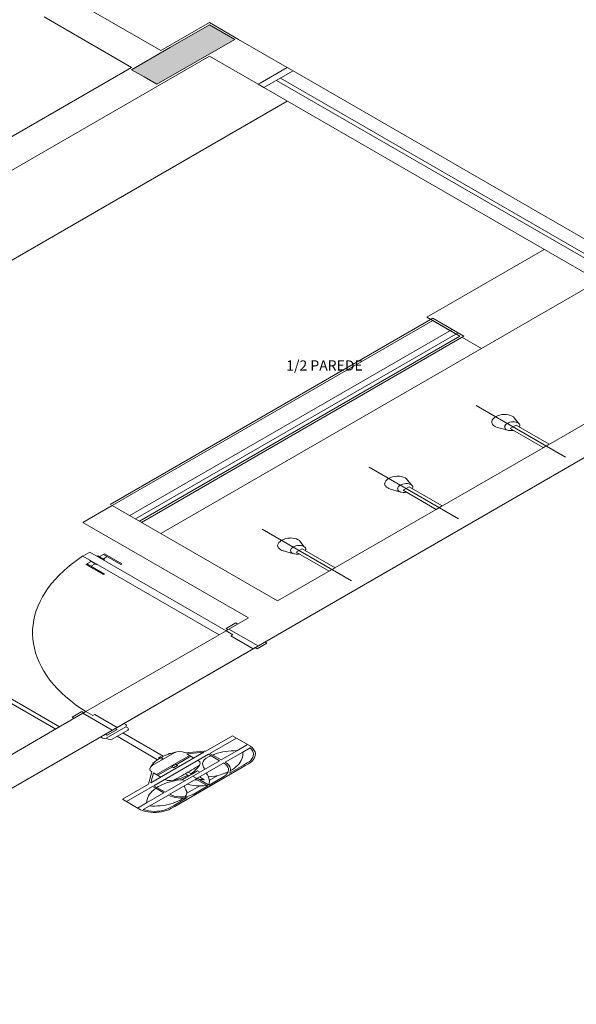
# Model space of a CAD drawing. Units: inches. Extents: x 5270 to 5667, y 3177 to 3261.
# Drawn here: x 5466 to 5469, y 3231 to 3235 of the extents above; entities that cross this region are included whole.
import ezdxf

# ---------------------------------------------------------------- set-up
doc = ezdxf.new("R2010")
doc.units = ezdxf.units.IN
doc.header["$MEASUREMENT"] = 0
doc.layers.add('AUDIT_I_150621121110-0', color=9, linetype='Continuous', lineweight=20)
doc.styles.add('ARIAL', font='arial.ttf', dxfattribs={"height": 0.125})

msp = doc.modelspace()

# ---------------------------------------------------------------- hatches: boundary and pattern name
at = {"layer": 'AUDIT_I_150621121110-0', "linetype": 'Continuous'}
msp.add_hatch(color=9, dxfattribs=at).paths.add_polyline_path([(5466.8972, 3234.9602), (5466.9535, 3234.9277), (5467.0097, 3234.8952), (5467.183, 3234.9952), (5467.183, 3234.9952), (5467.3562, 3235.0952), (5467.3, 3235.1277), (5467.2435, 3235.1602), (5467.0705, 3235.0602), (5467.0705, 3235.0602), (5466.8972, 3234.9602), (5466.8972, 3234.9602)])

# ---------------------------------------------------------------- linework, layer by layer
at = {"layer": 'AUDIT_I_150621121110-0', "color": 9}
for p, q in [((5466.6375, 3235.2702), (5467.027, 3235.0452)), ((5466.5075, 3235.1952), (5466.8972, 3234.9702)), ((5467.027, 3235.0452), (5467.2435, 3235.1702)), ((5467.2435, 3235.1702), (5467.3735, 3235.0952)), ((5467.59, 3234.9702), (5467.3735, 3235.0952)), ((5465.0785, 3233.7702), (5467.2435, 3235.0202)), ((5467.46, 3234.8952), (5467.2435, 3235.0202)), ((5466.8972, 3234.9702), (5464.9487, 3233.8452)), ((5467.59, 3234.9702), (5467.46, 3234.8952)), ((5467.46, 3234.8952), (5467.59, 3234.9702)), ((5467.4687, 3234.9002), (5467.59, 3234.9702)), ((5467.4687, 3234.9002), (5467.59, 3234.9702)), ((5467.59, 3234.9702), (5467.616, 3234.9552)), ((5467.616, 3234.9552), (5467.486, 3234.8802)), ((5467.616, 3234.9552), (5467.486, 3234.8802)), ((5467.5425, 3234.9127), (5469.309, 3233.8927)), ((5467.5597, 3234.9227), (5469.3265, 3233.9027)), ((5469.3827, 3233.9352), (5467.616, 3234.9552)), ((5467.486, 3234.8802), (5467.46, 3234.8952)), ((5467.486, 3234.8802), (5469.2527, 3233.8602)), ((5465.6415, 3233.6952), (5467.59, 3234.8202)), ((5468.2115, 3233.859), (5468.7332, 3234.1602)), ((5468.454, 3233.719), (5468.9757, 3234.0202)), ((5468.2375, 3233.854), (5466.802, 3233.0252)), ((5468.2375, 3233.844), (5466.8105, 3233.0202)), ((5468.324, 3233.794), (5468.2115, 3233.859)), ((5468.376, 3233.774), (5468.2375, 3233.854)), ((5468.3585, 3233.774), (5468.2375, 3233.844)), ((5468.324, 3233.804), (5466.8885, 3232.9752)), ((5468.35, 3233.789), (5466.9145, 3232.9602)), ((5468.3585, 3233.774), (5466.9317, 3232.9502)), ((5468.376, 3233.774), (5466.9405, 3232.9452)), ((5468.3672, 3233.769), (5468.454, 3233.719)), ((5468.454, 3233.719), (5467.027, 3232.8952)), ((5467.5467, 3232.5952), (5469.4952, 3233.7202)), ((5464.7322, 3230.8202), (5469.4087, 3233.5202)), ((5468.8287, 3233.2355), (5468.4305, 3233.4655)), ((5468.5997, 3233.4102), (5468.6167, 3233.388)), ((5468.572, 3233.3552), (5468.525, 3233.368)), ((5468.582, 3233.363), (5468.608, 3233.378)), ((5468.7292, 3233.278), (5468.582, 3233.363)), ((5468.608, 3233.378), (5468.7552, 3233.293)), ((5468.7552, 3233.293), (5468.7292, 3233.278)), ((5468.3525, 3232.9605), (5467.9542, 3233.1905)), ((5468.1235, 3233.1352), (5468.1405, 3233.113)), ((5468.0957, 3233.0802), (5468.0485, 3233.093)), ((5468.1057, 3233.088), (5468.1317, 3233.103)), ((5468.253, 3233.003), (5468.1057, 3233.088)), ((5468.1317, 3233.103), (5468.279, 3233.018)), ((5466.6807, 3232.9452), (5466.8105, 3233.0202)), ((5466.8105, 3233.0202), (5467.5467, 3232.5952)), ((5468.279, 3233.018), (5468.253, 3233.003)), ((5466.6807, 3232.9452), (5467.4167, 3232.5202)), ((5467.8762, 3232.6855), (5467.4777, 3232.9155)), ((5467.6472, 3232.8602), (5467.664, 3232.838)), ((5466.6807, 3232.7952), (5466.711, 3232.8127)), ((5466.711, 3232.8127), (5467.3172, 3232.4627)), ((5467.6195, 3232.8052), (5467.5722, 3232.818)), ((5467.6295, 3232.813), (5467.6555, 3232.828)), ((5467.7767, 3232.728), (5467.6295, 3232.813)), ((5467.6555, 3232.828), (5467.8027, 3232.743)), ((5466.6807, 3232.7952), (5467.287, 3232.4452)), ((5466.6937, 3232.7577), (5466.717, 3232.7712)), ((5466.7105, 3232.775), (5466.7132, 3232.7765)), ((5466.7105, 3232.775), (5466.741, 3232.7575)), ((5466.746, 3232.7955), (5466.7435, 3232.794)), ((5466.746, 3232.7955), (5466.7765, 3232.778)), ((5466.776, 3232.8052), (5466.7525, 3232.7917)), ((5466.789, 3232.7927), (5466.77, 3232.7817)), ((5466.7717, 3232.8027), (5466.8495, 3232.7577)), ((5466.7765, 3232.778), (5466.7737, 3232.7765)), ((5466.776, 3232.8052), (5466.854, 3232.7602)), ((5466.6937, 3232.7577), (5466.7717, 3232.7127)), ((5466.698, 3232.7602), (5466.776, 3232.7152)), ((5466.7152, 3232.7502), (5466.7345, 3232.7612)), ((5466.741, 3232.7575), (5466.7435, 3232.759)), ((5466.854, 3232.7602), (5466.8495, 3232.7577)), ((5467.8027, 3232.743), (5467.7767, 3232.728)), ((5466.7717, 3232.7127), (5466.776, 3232.7152)), ((5465.6675, 3232.5602), (5466.5767, 3232.0352)), ((5465.6675, 3232.5402), (5466.5595, 3232.0252)), ((5467.3302, 3232.4702), (5467.4167, 3232.5202)), ((5467.3172, 3232.4627), (5467.287, 3232.4452)), ((5467.3605, 3232.4977), (5467.3172, 3232.4727)), ((5467.3172, 3232.4727), (5467.326, 3232.4677)), ((5467.326, 3232.4677), (5467.3172, 3232.4627)), ((5467.3172, 3232.4627), (5467.3475, 3232.4452)), ((5467.3302, 3232.4702), (5467.326, 3232.4677)), ((5467.3302, 3232.4702), (5467.46, 3232.3952)), ((5467.3692, 3232.4927), (5467.3605, 3232.4977)), ((5466.6937, 3232.1027), (5467.287, 3232.4452)), ((5467.3475, 3232.4452), (5467.339, 3232.4402)), ((5467.339, 3232.4402), (5467.4385, 3232.3827)), ((5467.4385, 3232.3827), (5466.8322, 3232.0327)), ((5467.4385, 3232.3827), (5467.4472, 3232.3877)), ((5467.46, 3232.3952), (5467.4472, 3232.3877)), ((5467.4472, 3232.3877), (5467.4557, 3232.3827)), ((5467.4557, 3232.3827), (5467.499, 3232.4077)), ((5467.499, 3232.4077), (5467.4905, 3232.4127)), ((5466.6807, 3232.0952), (5464.0825, 3230.5952)), ((5466.633, 3232.0777), (5466.6762, 3232.1027)), ((5466.6417, 3232.0727), (5466.633, 3232.0777)), ((5466.6762, 3232.1027), (5466.685, 3232.0977)), ((5466.6807, 3232.0952), (5466.685, 3232.0977)), ((5466.6807, 3232.0952), (5466.8105, 3232.0202)), ((5466.685, 3232.0977), (5466.6937, 3232.1027)), ((5466.6937, 3232.1027), (5466.724, 3232.0852)), ((5466.724, 3232.0852), (5466.7327, 3232.0902)), ((5466.7327, 3232.0902), (5466.8322, 3232.0327)), ((5466.8625, 3232.0502), (5466.7587, 3231.9902)), ((5466.8712, 3232.0352), (5466.7845, 3231.9852)), ((5466.8322, 3232.0227), (5466.789, 3231.9977)), ((5466.8105, 3232.0202), (5466.8235, 3232.0277)), ((5466.88, 3232.0202), (5466.8105, 3231.9802)), ((5466.8322, 3232.0327), (5466.8235, 3232.0277)), ((5466.8235, 3232.0277), (5466.8322, 3232.0227)), ((5466.8712, 3232.0452), (5466.8625, 3232.0502)), ((5466.88, 3232.0302), (5466.8712, 3232.0352)), ((5466.7672, 3231.9852), (5466.7587, 3231.9902)), ((5466.789, 3231.9977), (5466.7802, 3232.0027)), ((5466.7932, 3231.9802), (5466.7845, 3231.9852)), ((5467.0127, 3231.8885), (5466.8322, 3231.9927)), ((5467.0382, 3231.9037), (5466.8582, 3232.0077)), ((5467.3457, 3231.9952), (5467.2275, 3231.927)), ((5467.364, 3231.9847), (5467.2457, 3231.9165)), ((5467.3457, 3231.9952), (5467.426, 3231.949)), ((5467.4132, 3231.9562), (5467.3657, 3231.9287)), ((5467.4242, 3231.9415), (5467.3917, 3231.9227)), ((5467.218, 3231.9215), (5466.982, 3231.7852)), ((5467.0865, 3231.919), (5466.9882, 3231.8622)), ((5467.2392, 3231.9127), (5466.9967, 3231.7727)), ((5467.1547, 3231.9075), (5467.008, 3231.8227)), ((5467.018, 3231.898), (5467.0245, 3231.9017)), ((5467.0215, 3231.8945), (5467.018, 3231.8965)), ((5467.0215, 3231.8945), (5467.0335, 3231.8915)), ((5467.027, 3231.9017), (5467.0305, 3231.8997)), ((5467.0305, 3231.8997), (5467.0357, 3231.8927)), ((5467.161, 3231.904), (5467.096, 3231.8665)), ((5467.2202, 3231.9262), (5467.1352, 3231.9187)), ((5467.1427, 3231.9145), (5467.218, 3231.9215)), ((5467.1427, 3231.9145), (5467.1742, 3231.8962)), ((5467.2275, 3231.927), (5467.2202, 3231.9262)), ((5467.2505, 3231.9062), (5467.2392, 3231.9127)), ((5467.258, 3231.9095), (5467.2457, 3231.9165)), ((5467.2887, 3231.8842), (5467.2505, 3231.9062)), ((5467.2952, 3231.888), (5467.258, 3231.9095)), ((5467.3657, 3231.9287), (5467.2952, 3231.888)), ((5467.3917, 3231.9227), (5467.3132, 3231.8775)), ((5467.0787, 3231.8565), (5467.014, 3231.8192)), ((5467.2887, 3231.8842), (5467.0462, 3231.7442)), ((5467.3067, 3231.8737), (5467.1895, 3231.806)), ((5467.4012, 3231.8607), (5467.2452, 3231.7707)), ((5467.3952, 3231.8642), (5467.3332, 3231.8285)), ((5467.3952, 3231.8642), (5467.4112, 3231.874)), ((5467.4012, 3231.8607), (5467.4172, 3231.8705)), ((5466.9737, 3231.786), (5466.9867, 3231.835)), ((5466.9947, 3231.8305), (5466.982, 3231.7852)), ((5466.9947, 3231.8305), (5467.0275, 3231.8115)), ((5467.1835, 3231.8025), (5467.0665, 3231.735)), ((5467.1367, 3231.826), (5467.1527, 3231.8167)), ((5467.1492, 3231.8332), (5467.1652, 3231.824)), ((5467.1687, 3231.815), (5467.187, 3231.8045)), ((5467.1895, 3231.806), (5467.1835, 3231.8025)), ((5467.1835, 3231.8025), (5467.2337, 3231.7735)), ((5467.1895, 3231.806), (5467.2397, 3231.777)), ((5467.2207, 3231.7995), (5467.1995, 3231.8117)), ((5467.3077, 3231.8137), (5467.242, 3231.7757)), ((5467.2805, 3231.8185), (5467.2427, 3231.7967)), ((5466.9725, 3231.7797), (5466.856, 3231.7125)), ((5466.9907, 3231.7692), (5466.8742, 3231.702)), ((5466.9725, 3231.7797), (5466.9737, 3231.786)), ((5467.0042, 3231.7615), (5466.9907, 3231.7692)), ((5466.9967, 3231.7727), (5467.0462, 3231.7442)), ((5467.04, 3231.7407), (5467.0042, 3231.7615)), ((5467.089, 3231.6805), (5467.2452, 3231.7707)), ((5467.2, 3231.772), (5467.1432, 3231.7392)), ((5467.2357, 3231.7722), (5467.1705, 3231.7345)), ((5467.2337, 3231.7735), (5467.2357, 3231.7722)), ((5467.2397, 3231.777), (5467.242, 3231.7757)), ((5467.04, 3231.7407), (5466.964, 3231.6967)), ((5467.0605, 3231.7315), (5466.9755, 3231.6825)), ((5467.083, 3231.684), (5467.145, 3231.7197)), ((5466.856, 3231.7125), (5466.9362, 3231.6662)), ((5466.964, 3231.6967), (5466.9235, 3231.6735)), ((5466.9755, 3231.6825), (5466.9492, 3231.6672)), ((5467.083, 3231.684), (5467.066, 3231.6747)), ((5467.089, 3231.6805), (5467.0722, 3231.6712))]:
    msp.add_line(p, q, dxfattribs=at)
for points in [[(5466.8972, 3234.9602), (5466.9535, 3234.9277), (5467.0097, 3234.8952), (5467.183, 3234.9952), (5467.3562, 3235.0952), (5467.3, 3235.1277), (5467.2435, 3235.1602), (5467.0705, 3235.0602), (5466.8972, 3234.9602), (5466.8972, 3234.9602)], [(5467.0937, 3231.8677), (5467.1015, 3231.8632), (5467.0842, 3231.8532), (5467.0765, 3231.8577), (5467.0937, 3231.8677)]]:
    msp.add_lwpolyline(points, close=True, dxfattribs=at)
for points in [[(5468.535, 3233.4227), (5468.5255, 3233.4195), (5468.517, 3233.4155)], [(5468.555, 3233.4255), (5468.5447, 3233.4247), (5468.535, 3233.4227)], [(5468.5747, 3233.424), (5468.565, 3233.4255), (5468.555, 3233.4257)], [(5468.5907, 3233.418), (5468.5835, 3233.4215), (5468.575, 3233.424)], [(5468.5047, 3233.4052), (5468.5012, 3233.3995), (5468.4997, 3233.3937)], [(5468.4997, 3233.394), (5468.5002, 3233.388), (5468.5027, 3233.3825)], [(5468.5025, 3233.3822), (5468.5067, 3233.3772), (5468.5125, 3233.373)], [(5468.517, 3233.4155), (5468.51, 3233.4107), (5468.5047, 3233.4052)], [(5468.5605, 3233.3787), (5468.558, 3233.375), (5468.5567, 3233.3712)], [(5468.5692, 3233.3855), (5468.5645, 3233.3822), (5468.5607, 3233.3787)], [(5468.581, 3233.3902), (5468.5747, 3233.3882), (5468.5692, 3233.3855)], [(5468.5937, 3233.3925), (5468.5872, 3233.392), (5468.581, 3233.3905)], [(5468.6, 3233.4105), (5468.596, 3233.4145), (5468.5907, 3233.418)], [(5468.6072, 3233.3915), (5468.601, 3233.3925), (5468.5942, 3233.3925)], [(5468.6167, 3233.388), (5468.612, 3233.3902), (5468.6067, 3233.3915)], [(5468.6227, 3233.3822), (5468.6202, 3233.3852), (5468.6167, 3233.388)], [(5468.6247, 3233.375), (5468.6247, 3233.3787), (5468.6232, 3233.3822)], [(5468.5125, 3233.373), (5468.5182, 3233.3702), (5468.5247, 3233.368)], [(5468.5575, 3233.3712), (5468.5575, 3233.3675), (5468.559, 3233.3637)], [(5468.5585, 3233.3637), (5468.561, 3233.3607), (5468.5647, 3233.358)], [(5468.5647, 3233.358), (5468.5695, 3233.356), (5468.5747, 3233.3545)], [(5468.575, 3233.3545), (5468.5815, 3233.3537), (5468.588, 3233.3535)], [(5468.5875, 3233.3535), (5468.592, 3233.3537), (5468.5965, 3233.3545)], [(5468.6227, 3233.3697), (5468.624, 3233.3722), (5468.6245, 3233.3747)], [(5468.023, 3233.1187), (5468.0235, 3233.1127), (5468.026, 3233.1072)], [(5468.0282, 3233.1302), (5468.025, 3233.1245), (5468.0235, 3233.1187)], [(5468.0407, 3233.1405), (5468.0337, 3233.1357), (5468.0282, 3233.1302)], [(5468.0585, 3233.1477), (5468.0492, 3233.1445), (5468.0407, 3233.1405)], [(5468.0787, 3233.1505), (5468.0685, 3233.1497), (5468.0587, 3233.1477)], [(5468.0985, 3233.149), (5468.0887, 3233.1505), (5468.0785, 3233.1507)], [(5468.1145, 3233.143), (5468.1072, 3233.1465), (5468.0985, 3233.149)], [(5468.1175, 3233.1175), (5468.111, 3233.117), (5468.1047, 3233.1155)], [(5468.1237, 3233.1355), (5468.1197, 3233.1395), (5468.1145, 3233.143)], [(5468.131, 3233.1165), (5468.1245, 3233.1175), (5468.118, 3233.1175)], [(5468.1402, 3233.113), (5468.1357, 3233.1152), (5468.1302, 3233.1165)], [(5468.0265, 3233.1075), (5468.0307, 3233.1025), (5468.0367, 3233.0982)], [(5468.0367, 3233.0982), (5468.0425, 3233.0955), (5468.0487, 3233.0932)], [(5468.084, 3233.1037), (5468.0817, 3233.1), (5468.0805, 3233.0962)], [(5468.0812, 3233.0962), (5468.0812, 3233.0925), (5468.0827, 3233.0887)], [(5468.0822, 3233.0887), (5468.0847, 3233.0857), (5468.0885, 3233.083)], [(5468.0927, 3233.1105), (5468.088, 3233.1072), (5468.0845, 3233.1037)], [(5468.0885, 3233.083), (5468.093, 3233.081), (5468.0985, 3233.0795)], [(5468.1047, 3233.1152), (5468.0985, 3233.1132), (5468.0927, 3233.1105)], [(5468.0987, 3233.0795), (5468.105, 3233.0787), (5468.1117, 3233.0785)], [(5468.1112, 3233.0785), (5468.1157, 3233.0787), (5468.12, 3233.0795)], [(5468.1465, 3233.1072), (5468.144, 3233.1102), (5468.1402, 3233.113)], [(5468.1462, 3233.0947), (5468.1475, 3233.0972), (5468.1482, 3233.0997)], [(5468.1485, 3233.1), (5468.1485, 3233.1037), (5468.147, 3233.1072)], [(5467.552, 3232.8552), (5467.5487, 3232.8495), (5467.547, 3232.8437)], [(5467.5645, 3232.8655), (5467.5575, 3232.8607), (5467.552, 3232.8552)], [(5467.5822, 3232.8727), (5467.5727, 3232.8695), (5467.5645, 3232.8655)], [(5467.6022, 3232.8755), (5467.5922, 3232.8747), (5467.5825, 3232.8727)], [(5467.6222, 3232.874), (5467.6125, 3232.8755), (5467.6022, 3232.8757)], [(5467.6382, 3232.868), (5467.6307, 3232.8715), (5467.6222, 3232.874)], [(5467.6475, 3232.8605), (5467.6435, 3232.8645), (5467.6382, 3232.868)], [(5467.5467, 3232.8437), (5467.5472, 3232.8377), (5467.5497, 3232.8322)], [(5467.5502, 3232.8325), (5467.5545, 3232.8275), (5467.5605, 3232.8232)], [(5467.5605, 3232.8232), (5467.566, 3232.8205), (5467.5725, 3232.8182)], [(5467.6077, 3232.8287), (5467.6055, 3232.825), (5467.6042, 3232.8212)], [(5467.6047, 3232.8212), (5467.605, 3232.8175), (5467.6062, 3232.8137)], [(5467.606, 3232.8137), (5467.6085, 3232.8107), (5467.6122, 3232.808)], [(5467.6165, 3232.8355), (5467.6117, 3232.8322), (5467.608, 3232.8287)], [(5467.6282, 3232.8402), (5467.622, 3232.8382), (5467.6165, 3232.8355)], [(5467.6412, 3232.8425), (5467.6347, 3232.842), (5467.6282, 3232.8405)], [(5467.6542, 3232.8412), (5467.6477, 3232.8422), (5467.6412, 3232.8422)], [(5467.664, 3232.838), (5467.6595, 3232.8402), (5467.654, 3232.8415)], [(5467.6702, 3232.8322), (5467.6677, 3232.8352), (5467.664, 3232.838)], [(5467.67, 3232.8197), (5467.6712, 3232.8222), (5467.672, 3232.8247)], [(5467.6717, 3232.8247), (5467.6717, 3232.8285), (5467.6702, 3232.832)], [(5466.6807, 3232.7955), (5466.6572, 3232.7792), (5466.6347, 3232.7627), (5466.6135, 3232.7455), (5466.5935, 3232.728), (5466.5747, 3232.7097), (5466.5572, 3232.6912), (5466.541, 3232.6725), (5466.5262, 3232.6532), (5466.5127, 3232.6335), (5466.5007, 3232.6137), (5466.49, 3232.5935), (5466.4807, 3232.573), (5466.473, 3232.5525), (5466.4667, 3232.5317), (5466.462, 3232.5107), (5466.4587, 3232.4897), (5466.4567, 3232.4687), (5466.4565, 3232.4477), (5466.4577, 3232.4265), (5466.4602, 3232.4055), (5466.4645, 3232.3847), (5466.47, 3232.3637), (5466.477, 3232.343), (5466.4855, 3232.3225), (5466.4955, 3232.3022), (5466.507, 3232.2822), (5466.5197, 3232.2625), (5466.5337, 3232.2432), (5466.5495, 3232.224), (5466.5662, 3232.2052), (5466.5845, 3232.187), (5466.604, 3232.1692), (5466.6245, 3232.1517), (5466.6465, 3232.135), (5466.6695, 3232.1187), (5466.6937, 3232.103)], [(5467.6122, 3232.808), (5467.6167, 3232.806), (5467.622, 3232.8045)], [(5467.6225, 3232.8045), (5467.6287, 3232.8037), (5467.6352, 3232.8035)], [(5467.635, 3232.8035), (5467.6395, 3232.8037), (5467.6437, 3232.8045)], [(5466.8712, 3232.0352), (5466.8747, 3232.0402), (5466.8712, 3232.0452)], [(5466.88, 3232.0202), (5466.8835, 3232.0252), (5466.88, 3232.0302)], [(5466.7672, 3231.9852), (5466.776, 3231.9832), (5466.7845, 3231.9852)], [(5466.7932, 3231.9802), (5466.802, 3231.9782), (5466.8105, 3231.9802)], [(5467.4115, 3231.8742), (5467.42, 3231.8797), (5467.427, 3231.8857), (5467.4325, 3231.8925), (5467.4362, 3231.8992), (5467.4385, 3231.9065), (5467.439, 3231.914), (5467.438, 3231.9212), (5467.435, 3231.9282), (5467.4305, 3231.9352), (5467.4245, 3231.9417)], [(5467.4175, 3231.8705), (5467.4257, 3231.876), (5467.433, 3231.8817), (5467.4387, 3231.8882), (5467.443, 3231.8947), (5467.446, 3231.9017), (5467.4475, 3231.9087), (5467.4477, 3231.916), (5467.4462, 3231.923), (5467.4432, 3231.93), (5467.4387, 3231.9367), (5467.4332, 3231.943), (5467.426, 3231.949)], [(5467.0217, 3231.8945), (5467.0125, 3231.8882), (5467.004, 3231.8815), (5466.9965, 3231.8745), (5466.99, 3231.8672), (5466.9845, 3231.8595)], [(5467.018, 3231.898), (5467.0175, 3231.8972), (5467.018, 3231.8965)], [(5467.031, 3231.8997), (5467.0227, 3231.8992), (5467.0217, 3231.8945)], [(5467.027, 3231.9017), (5467.0257, 3231.902), (5467.0245, 3231.9017)], [(5467.0915, 3231.9215), (5467.0782, 3231.9182), (5467.0655, 3231.9145), (5467.0535, 3231.9102), (5467.0417, 3231.9052), (5467.031, 3231.9)], [(5467.0337, 3231.8915), (5467.0357, 3231.8917), (5467.036, 3231.893)], [(5467.0722, 3231.9162), (5467.0645, 3231.9167), (5467.0612, 3231.9127)], [(5467.1355, 3231.919), (5467.1242, 3231.9232), (5467.111, 3231.9247), (5467.0977, 3231.9232), (5467.0867, 3231.919)], [(5467.2292, 3231.895), (5467.2207, 3231.8882), (5467.2152, 3231.8805), (5467.2127, 3231.8722), (5467.2135, 3231.864), (5467.2172, 3231.856)], [(5467.2505, 3231.9065), (5467.2392, 3231.901), (5467.229, 3231.895)], [(5467.365, 3231.929), (5467.3522, 3231.9287), (5467.3397, 3231.928), (5467.327, 3231.927), (5467.3147, 3231.9252), (5467.3025, 3231.923), (5467.2907, 3231.9202), (5467.2792, 3231.9172), (5467.268, 3231.9135), (5467.2575, 3231.9095)], [(5467.3375, 3231.8402), (5467.3465, 3231.8457), (5467.355, 3231.8515), (5467.3625, 3231.8577), (5467.3695, 3231.8642), (5467.3752, 3231.871), (5467.3805, 3231.878), (5467.3847, 3231.8852), (5467.388, 3231.8925), (5467.3905, 3231.9), (5467.3917, 3231.9075), (5467.3922, 3231.9152), (5467.3917, 3231.9227)], [(5466.9882, 3231.8622), (5466.981, 3231.856), (5466.9782, 3231.8487), (5466.9802, 3231.8412), (5466.9867, 3231.8347)], [(5466.999, 3231.8767), (5466.9922, 3231.875), (5466.993, 3231.8705)], [(5467.083, 3231.7977), (5467.0925, 3231.8025), (5467.1017, 3231.8072), (5467.1112, 3231.8122), (5467.1202, 3231.8172), (5467.1295, 3231.8222), (5467.1385, 3231.8272), (5467.1475, 3231.8325), (5467.1562, 3231.8377), (5467.165, 3231.843), (5467.1735, 3231.8482), (5467.182, 3231.8537), (5467.1905, 3231.859), (5467.1987, 3231.8645)], [(5467.1607, 3231.8267), (5467.169, 3231.8322), (5467.1765, 3231.8382), (5467.1832, 3231.8445), (5467.1892, 3231.8507), (5467.1945, 3231.8575), (5467.199, 3231.8645)], [(5467.1992, 3231.8642), (5467.202, 3231.8717), (5467.2, 3231.8792), (5467.1932, 3231.8857)], [(5467.222, 3231.8462), (5467.22, 3231.8512), (5467.217, 3231.856)], [(5467.3267, 3231.835), (5467.3282, 3231.842), (5467.3277, 3231.849), (5467.3252, 3231.856), (5467.3207, 3231.8625), (5467.3145, 3231.8685), (5467.3065, 3231.874)], [(5467.3367, 3231.8402), (5467.3367, 3231.8485), (5467.334, 3231.8565), (5467.329, 3231.8642), (5467.3217, 3231.8712), (5467.3127, 3231.8775)], [(5467.046, 3231.8007), (5467.0572, 3231.7967), (5467.0702, 3231.7955), (5467.083, 3231.7972)], [(5467.083, 3231.7975), (5467.095, 3231.8002), (5467.1067, 3231.8032), (5467.1177, 3231.8065), (5467.1285, 3231.8105), (5467.1387, 3231.8147), (5467.1485, 3231.8195)], [(5467.1337, 3231.7947), (5467.124, 3231.8002), (5467.1907, 3231.8387)], [(5467.1907, 3231.8387), (5467.2002, 3231.8332)], [(5467.2077, 3231.829), (5467.2077, 3231.829)], [(5467.24, 3231.7772), (5467.242, 3231.7845), (5467.243, 3231.7922), (5467.2425, 3231.7997), (5467.241, 3231.8072), (5467.2382, 3231.8147), (5467.2342, 3231.822), (5467.2292, 3231.829)], [(5467.2397, 3231.8117), (5467.2535, 3231.8135), (5467.2672, 3231.8157), (5467.2807, 3231.8185)], [(5467.2807, 3231.8185), (5467.2932, 3231.8217), (5467.3052, 3231.8257), (5467.3165, 3231.83), (5467.3275, 3231.835)], [(5467.3072, 3231.814), (5467.316, 3231.8202), (5467.3225, 3231.8272), (5467.3267, 3231.835)], [(5467.3327, 3231.8287), (5467.3355, 3231.8345), (5467.3367, 3231.8402)], [(5467.0037, 3231.7612), (5466.9957, 3231.755), (5466.9885, 3231.7485), (5466.9822, 3231.7417), (5466.9767, 3231.7347), (5466.9722, 3231.7272), (5466.9687, 3231.72), (5466.966, 3231.7122), (5466.9642, 3231.7045), (5466.9637, 3231.6967)], [(5467.022, 3231.7725), (5467.0155, 3231.769), (5467.0095, 3231.7652)], [(5467.125, 3231.7997), (5467.1122, 3231.7987), (5467.0997, 3231.797), (5467.0875, 3231.795), (5467.0755, 3231.7922), (5467.064, 3231.7892), (5467.0527, 3231.7857), (5467.042, 3231.7817), (5467.0317, 3231.7775), (5467.022, 3231.7725)], [(5467.1322, 3231.7722), (5467.134, 3231.7635), (5467.1385, 3231.755)], [(5467.1442, 3231.7797), (5467.1575, 3231.7767), (5467.1715, 3231.7742), (5467.1857, 3231.7727), (5467.2, 3231.772)], [(5467.1887, 3231.7997), (5467.1832, 3231.7995), (5467.1777, 3231.7995)], [(5467.2, 3231.772), (5467.217, 3231.7722), (5467.234, 3231.7735)], [(5467.221, 3231.7995), (5467.211, 3231.8), (5467.2007, 3231.8)], [(5466.9755, 3231.6827), (5466.9877, 3231.6822), (5467, 3231.6822), (5467.0122, 3231.6827), (5467.0245, 3231.6837), (5467.0365, 3231.6852), (5467.0482, 3231.687), (5467.0597, 3231.6895), (5467.071, 3231.6922), (5467.082, 3231.6955), (5467.0925, 3231.6992), (5467.1025, 3231.7035), (5467.112, 3231.7077), (5467.1207, 3231.7127), (5467.1292, 3231.7177)], [(5467.06, 3231.7317), (5467.0695, 3231.727), (5467.0802, 3231.723), (5467.0917, 3231.7202), (5467.104, 3231.7182), (5467.1165, 3231.7175), (5467.1292, 3231.718)], [(5467.0662, 3231.7352), (5467.0757, 3231.7305), (5467.0865, 3231.7267), (5467.0982, 3231.7242), (5467.1105, 3231.7227), (5467.123, 3231.7227), (5467.1355, 3231.7237)], [(5467.1292, 3231.718), (5467.137, 3231.7187), (5467.1445, 3231.72)], [(5467.1355, 3231.7235), (5467.1405, 3231.7312), (5467.143, 3231.7392)], [(5467.1355, 3231.7237), (5467.1482, 3231.7262), (5467.1597, 3231.73), (5467.1702, 3231.7347)], [(5467.143, 3231.7392), (5467.1422, 3231.7472), (5467.1385, 3231.7552)], [(5466.9362, 3231.6662), (5466.9465, 3231.662), (5466.9575, 3231.6587), (5466.969, 3231.6562), (5466.9812, 3231.6545), (5466.9935, 3231.6537), (5467.0057, 3231.6537), (5467.018, 3231.6547), (5467.03, 3231.6562), (5467.0417, 3231.659), (5467.0525, 3231.6622), (5467.0627, 3231.6662), (5467.072, 3231.671)], [(5466.949, 3231.6672), (5466.96, 3231.6637), (5466.972, 3231.661), (5466.9842, 3231.6592), (5466.997, 3231.6587), (5467.0097, 3231.659), (5467.0222, 3231.6602), (5467.0342, 3231.6625), (5467.0457, 3231.6657), (5467.0562, 3231.6697), (5467.0657, 3231.6745)]]:
    msp.add_lwpolyline(points, dxfattribs=at)

# ---------------------------------------------------------------- texts
at = {"layer": 'AUDIT_I_150621121110-0', "color": 9, "insert": (5467.5852, 3233.6065), "char_height": 0.0456, "width": 0.5472, "attachment_point": 7, "line_spacing_factor": 0.798, "style": 'ARIAL'}
msp.add_mtext('1/2 PAREDE', dxfattribs=at)

doc.saveas('drawing.dxf')
